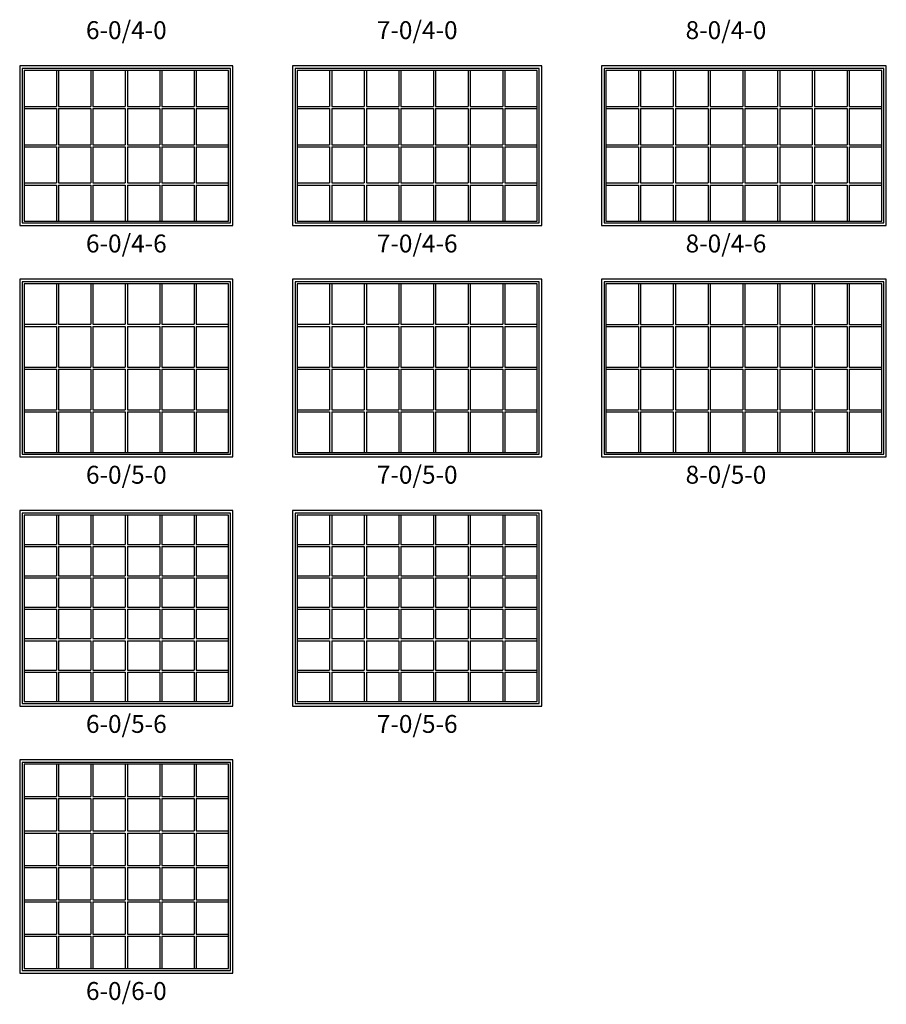
# Model space of a CAD drawing. Units: inches. Extents: x 41 to 2087, y 15 to 1400.
# Drawn here: x 1786 to 2077, y 18 to 347 of the extents above; entities that cross this region are included whole.
import ezdxf

# ---------------------------------------------------------------- set-up
doc = ezdxf.new("R2010")
doc.units = ezdxf.units.IN
doc.header["$MEASUREMENT"] = 0
for name, color, linetype in [('ZP-ELEV-FROS', 24, 'Continuous'), ('ZP-ELEV-GLAS-VISB', 175, 'Continuous'), ('ZP-ELEV-GRLT', 83, 'Continuous'), ('ZP-ELEV-SAOS', 52, 'Continuous'), ('ZP-ELEV-TEXT', 255, 'Continuous')]:
    doc.layers.add(name, color=color, linetype=linetype)
doc.styles.get("Standard").update_dxf_attribs({"font": 'arial.ttf'})

# ---------------------------------------------------------------- blocks, each defined once
blk = doc.blocks.new('Elev V WR FX 2-1116 AFM 6-0 ~ 4-6 T')
at = {"layer": 'ZP-ELEV-FROS'}
blk.add_lwpolyline([(0, 0), (71.5, 0), (71.5, 53.5), (0, 53.5)], close=True, dxfattribs=at)
at = {"layer": 'ZP-ELEV-GLAS-VISB'}
blk.add_lwpolyline([(1.5, 1.5), (70, 1.5), (70, 52), (1.5, 52)], close=True, dxfattribs=at)
at = {"layer": 'ZP-ELEV-GRLT'}
for p, q in [((12.33, 52), (12.33, 39.91)), ((13.03, 52), (13.03, 39.91)), ((23.86, 52), (23.86, 39.91)), ((24.57, 52), (24.57, 39.91)), ((35.4, 52), (35.4, 39.91)), ((36.1, 52), (36.1, 39.91)), ((46.93, 52), (46.93, 39.91)), ((47.64, 52), (47.64, 39.91)), ((58.47, 52), (58.47, 39.91)), ((59.17, 52), (59.17, 39.91)), ((1.5, 39.91), (12.33, 39.91)), ((13.03, 39.91), (23.86, 39.91)), ((24.57, 39.91), (35.4, 39.91)), ((36.1, 39.91), (46.93, 39.91)), ((47.64, 39.91), (58.47, 39.91)), ((59.17, 39.91), (70, 39.91)), ((1.5, 39.2), (12.33, 39.2)), ((12.33, 39.2), (12.33, 27.1)), ((13.03, 39.2), (13.03, 27.1)), ((13.03, 39.2), (23.86, 39.2)), ((23.86, 39.2), (23.86, 27.1)), ((24.57, 39.2), (24.57, 27.1)), ((24.57, 39.2), (35.4, 39.2)), ((35.4, 39.2), (35.4, 27.1)), ((36.1, 39.2), (36.1, 27.1)), ((36.1, 39.2), (46.93, 39.2)), ((46.93, 39.2), (46.93, 27.1)), ((47.64, 39.2), (47.64, 27.1)), ((47.64, 39.2), (58.47, 39.2)), ((58.47, 39.2), (58.47, 27.1)), ((59.17, 39.2), (59.17, 27.1)), ((59.17, 39.2), (70, 39.2)), ((1.5, 27.1), (12.33, 27.1)), ((13.03, 27.1), (23.86, 27.1)), ((24.57, 27.1), (35.4, 27.1)), ((36.1, 27.1), (46.93, 27.1)), ((47.64, 27.1), (58.47, 27.1)), ((59.17, 27.1), (70, 27.1)), ((1.5, 26.4), (12.33, 26.4)), ((12.33, 26.4), (12.33, 14.3)), ((13.03, 26.4), (13.03, 14.3)), ((13.03, 26.4), (23.86, 26.4)), ((23.86, 26.4), (23.86, 14.3)), ((24.57, 26.4), (24.57, 14.3)), ((24.57, 26.4), (35.4, 26.4)), ((35.4, 26.4), (35.4, 14.3)), ((36.1, 26.4), (36.1, 14.3)), ((36.1, 26.4), (46.93, 26.4)), ((46.93, 26.4), (46.93, 14.3)), ((47.64, 26.4), (47.64, 14.3)), ((47.64, 26.4), (58.47, 26.4)), ((58.47, 26.4), (58.47, 14.3)), ((59.17, 26.4), (59.17, 14.3)), ((59.17, 26.4), (70, 26.4)), ((1.5, 14.3), (12.33, 14.3)), ((1.5, 13.59), (12.33, 13.59)), ((12.33, 13.59), (12.33, 1.5)), ((13.03, 14.3), (23.86, 14.3)), ((13.03, 13.59), (13.03, 1.5)), ((13.03, 13.59), (23.86, 13.59)), ((23.86, 13.59), (23.86, 1.5)), ((24.57, 14.3), (35.4, 14.3)), ((24.57, 13.59), (24.57, 1.5)), ((24.57, 13.59), (35.4, 13.59)), ((35.4, 13.59), (35.4, 1.5)), ((36.1, 14.3), (46.93, 14.3)), ((36.1, 13.59), (36.1, 1.5)), ((36.1, 13.59), (46.93, 13.59)), ((46.93, 13.59), (46.93, 1.5)), ((47.64, 14.3), (58.47, 14.3)), ((47.64, 13.59), (47.64, 1.5)), ((47.64, 13.59), (58.47, 13.59)), ((58.47, 13.59), (58.47, 1.5)), ((59.17, 14.3), (70, 14.3)), ((59.17, 13.59), (59.17, 1.5)), ((59.17, 13.59), (70, 13.59))]:
    blk.add_line(p, q, dxfattribs=at)
at = {"layer": 'ZP-ELEV-SAOS'}
blk.add_lwpolyline([(0.88, 0.88), (70.62, 0.88), (70.62, 52.62), (0.88, 52.62)], close=True, dxfattribs=at)
blk = doc.blocks.new('Elev V WR FX 2-1116 AFM 7-0 ~ 4-6 T')
at = {"layer": 'ZP-ELEV-FROS'}
blk.add_lwpolyline([(0, 0), (83.5, 0), (83.5, 53.5), (0, 53.5)], close=True, dxfattribs=at)
at = {"layer": 'ZP-ELEV-GLAS-VISB'}
blk.add_lwpolyline([(82, 52), (1.5, 52), (1.5, 1.5), (82, 1.5)], close=True, dxfattribs=at)
at = {"layer": 'ZP-ELEV-GRLT'}
for p, q in [((12.39, 52), (12.39, 39.91)), ((13.1, 52), (13.1, 39.91)), ((23.99, 52), (23.99, 39.91)), ((24.7, 52), (24.7, 39.91)), ((35.59, 52), (35.59, 39.91)), ((36.3, 52), (36.3, 39.91)), ((47.2, 52), (47.2, 39.91)), ((47.91, 52), (47.91, 39.91)), ((58.8, 52), (58.8, 39.91)), ((59.51, 52), (59.51, 39.91)), ((70.4, 52), (70.4, 39.91)), ((71.11, 52), (71.11, 39.91)), ((1.5, 39.91), (12.39, 39.91)), ((13.1, 39.91), (23.99, 39.91)), ((24.7, 39.91), (35.59, 39.91)), ((36.3, 39.91), (47.2, 39.91)), ((47.91, 39.91), (58.8, 39.91)), ((59.51, 39.91), (70.4, 39.91)), ((71.11, 39.91), (82, 39.91)), ((1.5, 39.2), (12.39, 39.2)), ((12.39, 39.2), (12.39, 27.1)), ((13.1, 39.2), (13.1, 27.1)), ((13.1, 39.2), (23.99, 39.2)), ((23.99, 39.2), (23.99, 27.1)), ((24.7, 39.2), (24.7, 27.1)), ((24.7, 39.2), (35.59, 39.2)), ((35.59, 39.2), (35.59, 27.1)), ((36.3, 39.2), (36.3, 27.1)), ((36.3, 39.2), (47.2, 39.2)), ((47.2, 39.2), (47.2, 27.1)), ((47.91, 39.2), (47.91, 27.1)), ((47.91, 39.2), (58.8, 39.2)), ((58.8, 39.2), (58.8, 27.1)), ((59.51, 39.2), (59.51, 27.1)), ((59.51, 39.2), (70.4, 39.2)), ((70.4, 39.2), (70.4, 27.1)), ((71.11, 39.2), (71.11, 27.1)), ((71.11, 39.2), (82, 39.2)), ((1.5, 27.1), (12.39, 27.1)), ((13.1, 27.1), (23.99, 27.1)), ((24.7, 27.1), (35.59, 27.1)), ((36.3, 27.1), (47.2, 27.1)), ((47.91, 27.1), (58.8, 27.1)), ((59.51, 27.1), (70.4, 27.1)), ((71.11, 27.1), (82, 27.1)), ((1.5, 26.4), (12.39, 26.4)), ((12.39, 26.4), (12.39, 14.3)), ((13.1, 26.4), (13.1, 14.3)), ((13.1, 26.4), (23.99, 26.4)), ((23.99, 26.4), (23.99, 14.3)), ((24.7, 26.4), (24.7, 14.3)), ((24.7, 26.4), (35.59, 26.4)), ((35.59, 26.4), (35.59, 14.3)), ((36.3, 26.4), (36.3, 14.3)), ((36.3, 26.4), (47.2, 26.4)), ((47.2, 26.4), (47.2, 14.3)), ((47.91, 26.4), (47.91, 14.3)), ((47.91, 26.4), (58.8, 26.4)), ((58.8, 26.4), (58.8, 14.3)), ((59.51, 26.4), (59.51, 14.3)), ((59.51, 26.4), (70.4, 26.4)), ((70.4, 26.4), (70.4, 14.3)), ((71.11, 26.4), (71.11, 14.3)), ((71.11, 26.4), (82, 26.4)), ((1.5, 14.3), (12.39, 14.3)), ((1.5, 13.59), (12.39, 13.59)), ((12.39, 13.59), (12.39, 1.5)), ((13.1, 14.3), (23.99, 14.3)), ((13.1, 13.59), (13.1, 1.5)), ((13.1, 13.59), (23.99, 13.59)), ((23.99, 13.59), (23.99, 1.5)), ((24.7, 14.3), (35.59, 14.3)), ((24.7, 13.59), (24.7, 1.5)), ((24.7, 13.59), (35.59, 13.59)), ((35.59, 13.59), (35.59, 1.5)), ((36.3, 14.3), (47.2, 14.3)), ((36.3, 13.59), (36.3, 1.5)), ((36.3, 13.59), (47.2, 13.59)), ((47.2, 13.59), (47.2, 1.5)), ((47.91, 14.3), (58.8, 14.3)), ((47.91, 13.59), (47.91, 1.5)), ((47.91, 13.59), (58.8, 13.59)), ((58.8, 13.59), (58.8, 1.5)), ((59.51, 14.3), (70.4, 14.3)), ((59.51, 13.59), (59.51, 1.5)), ((59.51, 13.59), (70.4, 13.59)), ((70.4, 13.59), (70.4, 1.5)), ((71.11, 14.3), (82, 14.3)), ((71.11, 13.59), (71.11, 1.5)), ((71.11, 13.59), (82, 13.59))]:
    blk.add_line(p, q, dxfattribs=at)
at = {"layer": 'ZP-ELEV-SAOS'}
blk.add_lwpolyline([(0.87, 0.87), (82.62, 0.87), (82.62, 52.62), (0.87, 52.62)], close=True, dxfattribs=at)
blk = doc.blocks.new('Elev V WR FX 2-1116 AFM 8-0 ~ 4-6 T')
at = {"layer": 'ZP-ELEV-FROS'}
blk.add_lwpolyline([(0, 0), (95.5, 0), (95.5, 53.5), (0, 53.5)], close=True, dxfattribs=at)
at = {"layer": 'ZP-ELEV-GLAS-VISB'}
blk.add_lwpolyline([(1.5, 1.5), (94, 1.5), (94, 52), (1.5, 52)], close=True, dxfattribs=at)
at = {"layer": 'ZP-ELEV-GRLT'}
for p, q in [((12.442125, 52), (12.442125, 39.90675)), ((13.151125, 52), (13.151125, 39.90675)), ((24.09325, 52), (24.09325, 39.90675)), ((24.80225, 52), (24.80225, 39.90675)), ((35.744375, 52), (35.744375, 39.90675)), ((36.453375, 52), (36.453375, 39.90675)), ((47.3955, 52), (47.3955, 39.90675)), ((48.1045, 52), (48.1045, 39.90675)), ((59.046625, 52), (59.046625, 39.90675)), ((59.755625, 52), (59.755625, 39.90675)), ((70.69775, 52), (70.69775, 39.90675)), ((71.40675, 52), (71.40675, 39.90675)), ((82.348875, 52), (82.348875, 39.90675)), ((83.057875, 52), (83.057875, 39.90675)), ((1.5, 39.90675), (12.442125, 39.90675)), ((13.151125, 39.90675), (24.09325, 39.90675)), ((24.80225, 39.90675), (35.744375, 39.90675)), ((36.453375, 39.90675), (47.3955, 39.90675)), ((48.1045, 39.90675), (59.046625, 39.90675)), ((59.755625, 39.90675), (70.69775, 39.90675)), ((71.40675, 39.90675), (82.348875, 39.90675)), ((83.057875, 39.90675), (94, 39.90675)), ((1.5, 39.19775), (12.442125, 39.19775)), ((12.442125, 39.19775), (12.442125, 27.1045)), ((13.151125, 39.19775), (13.151125, 27.1045)), ((13.151125, 39.19775), (24.09325, 39.19775)), ((24.09325, 39.19775), (24.09325, 27.1045)), ((24.80225, 39.19775), (24.80225, 27.1045)), ((24.80225, 39.19775), (35.744375, 39.19775)), ((35.744375, 39.19775), (35.744375, 27.1045)), ((36.453375, 39.19775), (36.453375, 27.1045)), ((36.453375, 39.19775), (47.3955, 39.19775)), ((47.3955, 39.19775), (47.3955, 27.1045)), ((48.1045, 39.19775), (48.1045, 27.1045)), ((48.1045, 39.19775), (59.046625, 39.19775)), ((59.046625, 39.19775), (59.046625, 27.1045)), ((59.755625, 39.19775), (59.755625, 27.1045)), ((59.755625, 39.19775), (70.69775, 39.19775)), ((70.69775, 39.19775), (70.69775, 27.1045)), ((71.40675, 39.19775), (71.40675, 27.1045)), ((71.40675, 39.19775), (82.348875, 39.19775)), ((82.348875, 39.19775), (82.348875, 27.1045)), ((83.057875, 39.19775), (94, 39.19775)), ((83.057875, 39.19775), (83.057875, 27.1045)), ((1.5, 27.1045), (12.442125, 27.1045)), ((13.151125, 27.1045), (24.09325, 27.1045)), ((24.80225, 27.1045), (35.744375, 27.1045)), ((36.453375, 27.1045), (47.3955, 27.1045)), ((48.1045, 27.1045), (59.046625, 27.1045)), ((59.755625, 27.1045), (70.69775, 27.1045)), ((71.40675, 27.1045), (82.348875, 27.1045)), ((83.057875, 27.1045), (94, 27.1045)), ((1.5, 26.3955), (12.442125, 26.3955)), ((12.442125, 26.3955), (12.442125, 14.30225)), ((13.151125, 26.3955), (13.151125, 14.30225)), ((13.151125, 26.3955), (24.09325, 26.3955)), ((24.09325, 26.3955), (24.09325, 14.30225)), ((24.80225, 26.3955), (24.80225, 14.30225)), ((24.80225, 26.3955), (35.744375, 26.3955)), ((35.744375, 26.3955), (35.744375, 14.30225)), ((36.453375, 26.3955), (36.453375, 14.30225)), ((36.453375, 26.3955), (47.3955, 26.3955)), ((47.3955, 26.3955), (47.3955, 14.30225)), ((48.1045, 26.3955), (48.1045, 14.30225)), ((48.1045, 26.3955), (59.046625, 26.3955)), ((59.046625, 26.3955), (59.046625, 14.30225)), ((59.755625, 26.3955), (59.755625, 14.30225)), ((59.755625, 26.3955), (70.69775, 26.3955)), ((70.69775, 26.3955), (70.69775, 14.30225)), ((71.40675, 26.3955), (71.40675, 14.30225)), ((71.40675, 26.3955), (82.348875, 26.3955)), ((82.348875, 26.3955), (82.348875, 14.30225)), ((83.057875, 26.3955), (94, 26.3955)), ((83.057875, 26.3955), (83.057875, 14.30225)), ((1.5, 14.30225), (12.442125, 14.30225)), ((1.5, 13.59325), (12.442125, 13.59325)), ((12.442125, 13.59325), (12.442125, 1.5)), ((13.151125, 14.30225), (24.09325, 14.30225)), ((13.151125, 13.59325), (13.151125, 1.5)), ((13.151125, 13.59325), (24.09325, 13.59325)), ((24.09325, 13.59325), (24.09325, 1.5)), ((24.80225, 14.30225), (35.744375, 14.30225)), ((24.80225, 13.59325), (24.80225, 1.5)), ((24.80225, 13.59325), (35.744375, 13.59325)), ((35.744375, 13.59325), (35.744375, 1.5)), ((36.453375, 14.30225), (47.3955, 14.30225)), ((36.453375, 13.59325), (36.453375, 1.5)), ((36.453375, 13.59325), (47.3955, 13.59325)), ((47.3955, 13.59325), (47.3955, 1.5)), ((48.1045, 14.30225), (59.046625, 14.30225)), ((48.1045, 13.59325), (48.1045, 1.5)), ((48.1045, 13.59325), (59.046625, 13.59325)), ((59.046625, 13.59325), (59.046625, 1.5)), ((59.755625, 14.30225), (70.69775, 14.30225)), ((59.755625, 13.59325), (59.755625, 1.5)), ((59.755625, 13.59325), (70.69775, 13.59325)), ((70.69775, 13.59325), (70.69775, 1.5)), ((71.40675, 14.30225), (82.348875, 14.30225)), ((71.40675, 13.59325), (71.40675, 1.5)), ((71.40675, 13.59325), (82.348875, 13.59325)), ((82.348875, 13.59325), (82.348875, 1.5)), ((83.057875, 14.30225), (94, 14.30225)), ((83.057875, 13.59325), (94, 13.59325)), ((83.057875, 13.59325), (83.057875, 1.5))]:
    blk.add_line(p, q, dxfattribs=at)
at = {"layer": 'ZP-ELEV-SAOS'}
blk.add_lwpolyline([(0.875, 0.875), (94.625, 0.875), (94.625, 52.625), (0.875, 52.625)], close=True, dxfattribs=at)
blk = doc.blocks.new('Elev V WR FX 2-1116 AFM 6-0 ~ 5-0 T')
at = {"layer": 'ZP-ELEV-FROS'}
blk.add_lwpolyline([(0, 0), (71.5, 0), (71.5, 59.5), (0, 59.5)], close=True, dxfattribs=at)
at = {"layer": 'ZP-ELEV-GLAS-VISB'}
blk.add_lwpolyline([(1.5, 58), (1.5, 1.5), (70, 1.5), (70, 58)], close=True, dxfattribs=at)
at = {"layer": 'ZP-ELEV-GRLT'}
for p, q in [((12.33, 58), (12.33, 44.41)), ((13.03, 58), (13.03, 44.41)), ((23.86, 58), (23.86, 44.41)), ((24.57, 58), (24.57, 44.41)), ((35.4, 58), (35.4, 44.41)), ((36.1, 58), (36.1, 44.41)), ((46.93, 58), (46.93, 44.41)), ((47.64, 58), (47.64, 44.41)), ((58.47, 58), (58.47, 44.41)), ((59.17, 58), (59.17, 44.41)), ((1.5, 44.41), (12.33, 44.41)), ((1.5, 43.7), (12.33, 43.7)), ((12.33, 43.7), (12.33, 30.1)), ((13.03, 44.41), (23.86, 44.41)), ((13.03, 43.7), (13.03, 30.1)), ((13.03, 43.7), (23.86, 43.7)), ((23.86, 43.7), (23.86, 30.1)), ((24.57, 44.41), (35.4, 44.41)), ((24.57, 43.7), (24.57, 30.1)), ((24.57, 43.7), (35.4, 43.7)), ((35.4, 43.7), (35.4, 30.1)), ((36.1, 44.41), (46.93, 44.41)), ((36.1, 43.7), (36.1, 30.1)), ((36.1, 43.7), (46.93, 43.7)), ((46.93, 43.7), (46.93, 30.1)), ((47.64, 44.41), (58.47, 44.41)), ((47.64, 43.7), (47.64, 30.1)), ((47.64, 43.7), (58.47, 43.7)), ((58.47, 43.7), (58.47, 30.1)), ((59.17, 44.41), (70, 44.41)), ((59.17, 43.7), (59.17, 30.1)), ((59.17, 43.7), (70, 43.7)), ((1.5, 30.1), (12.33, 30.1)), ((13.03, 30.1), (23.86, 30.1)), ((24.57, 30.1), (35.4, 30.1)), ((36.1, 30.1), (46.93, 30.1)), ((47.64, 30.1), (58.47, 30.1)), ((59.17, 30.1), (70, 30.1)), ((1.5, 29.4), (12.33, 29.4)), ((12.33, 29.4), (12.33, 15.8)), ((13.03, 29.4), (13.03, 15.8)), ((13.03, 29.4), (23.86, 29.4)), ((23.86, 29.4), (23.86, 15.8)), ((24.57, 29.4), (24.57, 15.8)), ((24.57, 29.4), (35.4, 29.4)), ((35.4, 29.4), (35.4, 15.8)), ((36.1, 29.4), (36.1, 15.8)), ((36.1, 29.4), (46.93, 29.4)), ((46.93, 29.4), (46.93, 15.8)), ((47.64, 29.4), (47.64, 15.8)), ((47.64, 29.4), (58.47, 29.4)), ((58.47, 29.4), (58.47, 15.8)), ((59.17, 29.4), (59.17, 15.8)), ((59.17, 29.4), (70, 29.4)), ((1.5, 15.8), (12.33, 15.8)), ((1.5, 15.09), (12.33, 15.09)), ((12.33, 15.09), (12.33, 1.5)), ((13.03, 15.8), (23.86, 15.8)), ((13.03, 15.09), (13.03, 1.5)), ((13.03, 15.09), (23.86, 15.09)), ((23.86, 15.09), (23.86, 1.5)), ((24.57, 15.8), (35.4, 15.8)), ((24.57, 15.09), (24.57, 1.5)), ((24.57, 15.09), (35.4, 15.09)), ((35.4, 15.09), (35.4, 1.5)), ((36.1, 15.8), (46.93, 15.8)), ((36.1, 15.09), (36.1, 1.5)), ((36.1, 15.09), (46.93, 15.09)), ((46.93, 15.09), (46.93, 1.5)), ((47.64, 15.8), (58.47, 15.8)), ((47.64, 15.09), (47.64, 1.5)), ((47.64, 15.09), (58.47, 15.09)), ((58.47, 15.09), (58.47, 1.5)), ((59.17, 15.8), (70, 15.8)), ((59.17, 15.09), (59.17, 1.5)), ((59.17, 15.09), (70, 15.09))]:
    blk.add_line(p, q, dxfattribs=at)
at = {"layer": 'ZP-ELEV-SAOS'}
blk.add_lwpolyline([(0.88, 0.88), (70.62, 0.88), (70.62, 58.62), (0.88, 58.62)], close=True, dxfattribs=at)
blk = doc.blocks.new('Elev V WR FX 2-1116 AFM 7-0 ~ 5-0 T')
at = {"layer": 'ZP-ELEV-FROS'}
blk.add_lwpolyline([(0, 0), (83.5, 0), (83.5, 59.5), (0, 59.5)], close=True, dxfattribs=at)
at = {"layer": 'ZP-ELEV-GLAS-VISB'}
blk.add_lwpolyline([(1.5, 1.5), (82, 1.5), (82, 58), (1.5, 58)], close=True, dxfattribs=at)
at = {"layer": 'ZP-ELEV-GRLT'}
for p, q in [((12.39, 58), (12.39, 44.41)), ((13.1, 58), (13.1, 44.41)), ((23.99, 58), (23.99, 44.41)), ((24.7, 58), (24.7, 44.41)), ((35.59, 58), (35.59, 44.41)), ((36.3, 58), (36.3, 44.41)), ((47.2, 58), (47.2, 44.41)), ((47.91, 58), (47.91, 44.41)), ((58.8, 58), (58.8, 44.41)), ((59.51, 58), (59.51, 44.41)), ((70.4, 58), (70.4, 44.41)), ((71.11, 58), (71.11, 44.41)), ((1.5, 44.41), (12.39, 44.41)), ((1.5, 43.7), (12.39, 43.7)), ((12.39, 43.7), (12.39, 30.1)), ((13.1, 44.41), (23.99, 44.41)), ((13.1, 43.7), (23.99, 43.7)), ((13.1, 43.7), (13.1, 30.1)), ((23.99, 43.7), (23.99, 30.1)), ((24.7, 44.41), (35.59, 44.41)), ((24.7, 43.7), (35.59, 43.7)), ((24.7, 43.7), (24.7, 30.1)), ((35.59, 43.7), (35.59, 30.1)), ((36.3, 44.41), (47.2, 44.41)), ((36.3, 43.7), (47.2, 43.7)), ((36.3, 43.7), (36.3, 30.1)), ((47.2, 43.7), (47.2, 30.1)), ((47.91, 44.41), (58.8, 44.41)), ((47.91, 43.7), (58.8, 43.7)), ((47.91, 43.7), (47.91, 30.1)), ((58.8, 43.7), (58.8, 30.1)), ((59.51, 44.41), (70.4, 44.41)), ((59.51, 43.7), (70.4, 43.7)), ((59.51, 43.7), (59.51, 30.1)), ((70.4, 43.7), (70.4, 30.1)), ((71.11, 44.41), (82, 44.41)), ((71.11, 43.7), (82, 43.7)), ((71.11, 43.7), (71.11, 30.1)), ((1.5, 30.1), (12.39, 30.1)), ((13.1, 30.1), (23.99, 30.1)), ((24.7, 30.1), (35.59, 30.1)), ((36.3, 30.1), (47.2, 30.1)), ((47.91, 30.1), (58.8, 30.1)), ((59.51, 30.1), (70.4, 30.1)), ((71.11, 30.1), (82, 30.1)), ((1.5, 29.4), (12.39, 29.4)), ((12.39, 29.4), (12.39, 15.8)), ((13.1, 29.4), (23.99, 29.4)), ((13.1, 29.4), (13.1, 15.8)), ((23.99, 29.4), (23.99, 15.8)), ((24.7, 29.4), (35.59, 29.4)), ((24.7, 29.4), (24.7, 15.8)), ((35.59, 29.4), (35.59, 15.8)), ((36.3, 29.4), (47.2, 29.4)), ((36.3, 29.4), (36.3, 15.8)), ((47.2, 29.4), (47.2, 15.8)), ((47.91, 29.4), (58.8, 29.4)), ((47.91, 29.4), (47.91, 15.8)), ((58.8, 29.4), (58.8, 15.8)), ((59.51, 29.4), (70.4, 29.4)), ((59.51, 29.4), (59.51, 15.8)), ((70.4, 29.4), (70.4, 15.8)), ((71.11, 29.4), (82, 29.4)), ((71.11, 29.4), (71.11, 15.8)), ((1.5, 15.8), (12.39, 15.8)), ((1.5, 15.09), (12.39, 15.09)), ((12.39, 15.09), (12.39, 1.5)), ((13.1, 15.8), (23.99, 15.8)), ((13.1, 15.09), (23.99, 15.09)), ((13.1, 15.09), (13.1, 1.5)), ((23.99, 15.09), (23.99, 1.5)), ((24.7, 15.8), (35.59, 15.8)), ((24.7, 15.09), (35.59, 15.09)), ((24.7, 15.09), (24.7, 1.5)), ((35.59, 15.09), (35.59, 1.5)), ((36.3, 15.8), (47.2, 15.8)), ((36.3, 15.09), (47.2, 15.09)), ((36.3, 15.09), (36.3, 1.5)), ((47.2, 15.09), (47.2, 1.5)), ((47.91, 15.8), (58.8, 15.8)), ((47.91, 15.09), (58.8, 15.09)), ((47.91, 15.09), (47.91, 1.5)), ((58.8, 15.09), (58.8, 1.5)), ((59.51, 15.8), (70.4, 15.8)), ((59.51, 15.09), (70.4, 15.09)), ((59.51, 15.09), (59.51, 1.5)), ((70.4, 15.09), (70.4, 1.5)), ((71.11, 15.8), (82, 15.8)), ((71.11, 15.09), (82, 15.09)), ((71.11, 15.09), (71.11, 1.5))]:
    blk.add_line(p, q, dxfattribs=at)
at = {"layer": 'ZP-ELEV-SAOS'}
blk.add_lwpolyline([(0.88, 0.88), (82.62, 0.88), (82.62, 58.62), (0.88, 58.62)], close=True, dxfattribs=at)
blk = doc.blocks.new('Elev V WR FX 2-1116 AFM 8-0 ~ 5-0 T')
at = {"layer": 'ZP-ELEV-FROS'}
blk.add_lwpolyline([(0, 0), (95.5, 0), (95.5, 59.5), (0, 59.5)], close=True, dxfattribs=at)
at = {"layer": 'ZP-ELEV-GLAS-VISB'}
blk.add_lwpolyline([(1.5, 1.5), (94, 1.5), (94, 58), (1.5, 58)], close=True, dxfattribs=at)
at = {"layer": 'ZP-ELEV-GRLT'}
for p, q in [((12.442125, 58), (12.442125, 44.40675)), ((13.151125, 58), (13.151125, 44.40675)), ((24.09325, 58), (24.09325, 44.40675)), ((24.80225, 58), (24.80225, 44.40675)), ((35.744375, 58), (35.744375, 44.40675)), ((36.453375, 58), (36.453375, 44.40675)), ((47.3955, 58), (47.3955, 44.40675)), ((48.1045, 58), (48.1045, 44.40675)), ((59.046625, 58), (59.046625, 44.40675)), ((59.755625, 58), (59.755625, 44.40675)), ((70.69775, 58), (70.69775, 44.40675)), ((71.40675, 58), (71.40675, 44.40675)), ((82.348875, 58), (82.348875, 44.40675)), ((83.057875, 58), (83.057875, 44.40675)), ((1.5, 44.40675), (12.442125, 44.40675)), ((1.5, 43.69775), (12.442125, 43.69775)), ((12.442125, 43.69775), (12.442125, 30.1045)), ((13.151125, 44.40675), (24.09325, 44.40675)), ((13.151125, 43.69775), (24.09325, 43.69775)), ((13.151125, 43.69775), (13.151125, 30.1045)), ((24.09325, 43.69775), (24.09325, 30.1045)), ((24.80225, 44.40675), (35.744375, 44.40675)), ((24.80225, 43.69775), (35.744375, 43.69775)), ((24.80225, 43.69775), (24.80225, 30.1045)), ((35.744375, 43.69775), (35.744375, 30.1045)), ((36.453375, 44.40675), (47.3955, 44.40675)), ((36.453375, 43.69775), (47.3955, 43.69775)), ((36.453375, 43.69775), (36.453375, 30.1045)), ((47.3955, 43.69775), (47.3955, 30.1045)), ((48.1045, 44.40675), (59.046625, 44.40675)), ((48.1045, 43.69775), (59.046625, 43.69775)), ((48.1045, 43.69775), (48.1045, 30.1045)), ((59.046625, 43.69775), (59.046625, 30.1045)), ((59.755625, 44.40675), (70.69775, 44.40675)), ((59.755625, 43.69775), (70.69775, 43.69775)), ((59.755625, 43.69775), (59.755625, 30.1045)), ((70.69775, 43.69775), (70.69775, 30.1045)), ((71.40675, 44.40675), (82.348875, 44.40675)), ((71.40675, 43.69775), (82.348875, 43.69775)), ((71.40675, 43.69775), (71.40675, 30.1045)), ((82.348875, 43.69775), (82.348875, 30.1045)), ((83.057875, 44.40675), (94, 44.40675)), ((83.057875, 43.69775), (94, 43.69775)), ((83.057875, 43.69775), (83.057875, 30.1045)), ((1.5, 30.1045), (12.442125, 30.1045)), ((13.151125, 30.1045), (24.09325, 30.1045)), ((24.80225, 30.1045), (35.744375, 30.1045)), ((36.453375, 30.1045), (47.3955, 30.1045)), ((48.1045, 30.1045), (59.046625, 30.1045)), ((59.755625, 30.1045), (70.69775, 30.1045)), ((71.40675, 30.1045), (82.348875, 30.1045)), ((83.057875, 30.1045), (94, 30.1045)), ((1.5, 29.3955), (12.442125, 29.3955)), ((12.442125, 29.3955), (12.442125, 15.80225)), ((13.151125, 29.3955), (24.09325, 29.3955)), ((13.151125, 29.3955), (13.151125, 15.80225)), ((24.09325, 29.3955), (24.09325, 15.80225)), ((24.80225, 29.3955), (35.744375, 29.3955)), ((24.80225, 29.3955), (24.80225, 15.80225)), ((35.744375, 29.3955), (35.744375, 15.80225)), ((36.453375, 29.3955), (47.3955, 29.3955)), ((36.453375, 29.3955), (36.453375, 15.80225)), ((47.3955, 29.3955), (47.3955, 15.80225)), ((48.1045, 29.3955), (59.046625, 29.3955)), ((48.1045, 29.3955), (48.1045, 15.80225)), ((59.046625, 29.3955), (59.046625, 15.80225)), ((59.755625, 29.3955), (70.69775, 29.3955)), ((59.755625, 29.3955), (59.755625, 15.80225)), ((70.69775, 29.3955), (70.69775, 15.80225)), ((71.40675, 29.3955), (82.348875, 29.3955)), ((71.40675, 29.3955), (71.40675, 15.80225)), ((82.348875, 29.3955), (82.348875, 15.80225)), ((83.057875, 29.3955), (94, 29.3955)), ((83.057875, 29.3955), (83.057875, 15.80225)), ((1.5, 15.80225), (12.442125, 15.80225)), ((1.5, 15.09325), (12.442125, 15.09325)), ((12.442125, 15.09325), (12.442125, 1.5)), ((13.151125, 15.80225), (24.09325, 15.80225)), ((13.151125, 15.09325), (24.09325, 15.09325)), ((13.151125, 15.09325), (13.151125, 1.5)), ((24.09325, 15.09325), (24.09325, 1.5)), ((24.80225, 15.80225), (35.744375, 15.80225)), ((24.80225, 15.09325), (35.744375, 15.09325)), ((24.80225, 15.09325), (24.80225, 1.5)), ((35.744375, 15.09325), (35.744375, 1.5)), ((36.453375, 15.80225), (47.3955, 15.80225)), ((36.453375, 15.09325), (47.3955, 15.09325)), ((36.453375, 15.09325), (36.453375, 1.5)), ((47.3955, 15.09325), (47.3955, 1.5)), ((48.1045, 15.80225), (59.046625, 15.80225)), ((48.1045, 15.09325), (59.046625, 15.09325)), ((48.1045, 15.09325), (48.1045, 1.5)), ((59.046625, 15.09325), (59.046625, 1.5)), ((59.755625, 15.80225), (70.69775, 15.80225)), ((59.755625, 15.09325), (70.69775, 15.09325)), ((59.755625, 15.09325), (59.755625, 1.5)), ((70.69775, 15.09325), (70.69775, 1.5)), ((71.40675, 15.80225), (82.348875, 15.80225)), ((71.40675, 15.09325), (82.348875, 15.09325)), ((71.40675, 15.09325), (71.40675, 1.5)), ((82.348875, 15.09325), (82.348875, 1.5)), ((83.057875, 15.80225), (94, 15.80225)), ((83.057875, 15.09325), (94, 15.09325)), ((83.057875, 15.09325), (83.057875, 1.5))]:
    blk.add_line(p, q, dxfattribs=at)
at = {"layer": 'ZP-ELEV-SAOS'}
blk.add_lwpolyline([(0.875, 0.875), (94.625, 0.875), (94.625, 58.625), (0.875, 58.625)], close=True, dxfattribs=at)
blk = doc.blocks.new('Elev V WR FX 2-1116 AFM 6-0 ~ 5-6 T')
at = {"layer": 'ZP-ELEV-FROS'}
blk.add_lwpolyline([(0, 0), (71.5, 0), (71.5, 65.5), (0, 65.5)], close=True, dxfattribs=at)
at = {"layer": 'ZP-ELEV-GLAS-VISB'}
blk.add_lwpolyline([(1.5, 1.5), (70, 1.5), (70, 64), (1.5, 64)], close=True, dxfattribs=at)
at = {"layer": 'ZP-ELEV-GRLT'}
for p, q in [((12.33, 64), (12.33, 54.17)), ((13.03, 64), (13.03, 54.17)), ((23.86, 64), (23.86, 54.17)), ((24.57, 64), (24.57, 54.17)), ((35.4, 64), (35.4, 54.17)), ((36.1, 64), (36.1, 54.17)), ((46.93, 64), (46.93, 54.17)), ((47.64, 64), (47.64, 54.17)), ((58.47, 64), (58.47, 54.17)), ((59.17, 64), (59.17, 54.17)), ((1.5, 54.17), (12.33, 54.17)), ((1.5, 53.47), (12.33, 53.47)), ((12.33, 53.47), (12.33, 43.64)), ((13.03, 54.17), (23.86, 54.17)), ((13.03, 53.47), (13.03, 43.64)), ((13.03, 53.47), (23.86, 53.47)), ((23.86, 53.47), (23.86, 43.64)), ((24.57, 54.17), (35.4, 54.17)), ((24.57, 53.47), (24.57, 43.64)), ((24.57, 53.47), (35.4, 53.47)), ((35.4, 53.47), (35.4, 43.64)), ((36.1, 54.17), (46.93, 54.17)), ((36.1, 53.47), (36.1, 43.64)), ((36.1, 53.47), (46.93, 53.47)), ((46.93, 53.47), (46.93, 43.64)), ((47.64, 54.17), (58.47, 54.17)), ((47.64, 53.47), (47.64, 43.64)), ((47.64, 53.47), (58.47, 53.47)), ((58.47, 53.47), (58.47, 43.64)), ((59.17, 54.17), (70, 54.17)), ((59.17, 53.47), (59.17, 43.64)), ((59.17, 53.47), (70, 53.47)), ((1.5, 43.64), (12.33, 43.64)), ((1.5, 42.93), (12.33, 42.93)), ((12.33, 42.93), (12.33, 33.1)), ((13.03, 43.64), (23.86, 43.64)), ((13.03, 42.93), (13.03, 33.1)), ((13.03, 42.93), (23.86, 42.93)), ((23.86, 42.93), (23.86, 33.1)), ((24.57, 43.64), (35.4, 43.64)), ((24.57, 42.93), (24.57, 33.1)), ((24.57, 42.93), (35.4, 42.93)), ((35.4, 42.93), (35.4, 33.1)), ((36.1, 43.64), (46.93, 43.64)), ((36.1, 42.93), (36.1, 33.1)), ((36.1, 42.93), (46.93, 42.93)), ((46.93, 42.93), (46.93, 33.1)), ((47.64, 43.64), (58.47, 43.64)), ((47.64, 42.93), (47.64, 33.1)), ((47.64, 42.93), (58.47, 42.93)), ((58.47, 42.93), (58.47, 33.1)), ((59.17, 43.64), (70, 43.64)), ((59.17, 42.93), (59.17, 33.1)), ((59.17, 42.93), (70, 42.93)), ((1.5, 33.1), (12.33, 33.1)), ((13.03, 33.1), (23.86, 33.1)), ((24.57, 33.1), (35.4, 33.1)), ((36.1, 33.1), (46.93, 33.1)), ((47.64, 33.1), (58.47, 33.1)), ((59.17, 33.1), (70, 33.1)), ((1.5, 32.4), (12.33, 32.4)), ((12.33, 32.4), (12.33, 22.57)), ((13.03, 32.4), (13.03, 22.57)), ((13.03, 32.4), (23.86, 32.4)), ((23.86, 32.4), (23.86, 22.57)), ((24.57, 32.4), (24.57, 22.57)), ((24.57, 32.4), (35.4, 32.4)), ((35.4, 32.4), (35.4, 22.57)), ((36.1, 32.4), (36.1, 22.57)), ((36.1, 32.4), (46.93, 32.4)), ((46.93, 32.4), (46.93, 22.57)), ((47.64, 32.4), (47.64, 22.57)), ((47.64, 32.4), (58.47, 32.4)), ((58.47, 32.4), (58.47, 22.57)), ((59.17, 32.4), (59.17, 22.57)), ((59.17, 32.4), (70, 32.4)), ((1.5, 22.57), (12.33, 22.57)), ((1.5, 21.86), (12.33, 21.86)), ((12.33, 21.86), (12.33, 12.03)), ((13.03, 22.57), (23.86, 22.57)), ((13.03, 21.86), (13.03, 12.03)), ((13.03, 21.86), (23.86, 21.86)), ((23.86, 21.86), (23.86, 12.03)), ((24.57, 22.57), (35.4, 22.57)), ((24.57, 21.86), (24.57, 12.03)), ((24.57, 21.86), (35.4, 21.86)), ((35.4, 21.86), (35.4, 12.03)), ((36.1, 22.57), (46.93, 22.57)), ((36.1, 21.86), (36.1, 12.03)), ((36.1, 21.86), (46.93, 21.86)), ((46.93, 21.86), (46.93, 12.03)), ((47.64, 22.57), (58.47, 22.57)), ((47.64, 21.86), (47.64, 12.03)), ((47.64, 21.86), (58.47, 21.86)), ((58.47, 21.86), (58.47, 12.03)), ((59.17, 22.57), (70, 22.57)), ((59.17, 21.86), (59.17, 12.03)), ((59.17, 21.86), (70, 21.86)), ((1.5, 12.03), (12.33, 12.03)), ((1.5, 11.33), (12.33, 11.33)), ((12.33, 11.33), (12.33, 1.5)), ((13.03, 12.03), (23.86, 12.03)), ((13.03, 11.33), (13.03, 1.5)), ((13.03, 11.33), (23.86, 11.33)), ((23.86, 11.33), (23.86, 1.5)), ((24.57, 12.03), (35.4, 12.03)), ((24.57, 11.33), (24.57, 1.5)), ((24.57, 11.33), (35.4, 11.33)), ((35.4, 11.33), (35.4, 1.5)), ((36.1, 12.03), (46.93, 12.03)), ((36.1, 11.33), (36.1, 1.5)), ((36.1, 11.33), (46.93, 11.33)), ((46.93, 11.33), (46.93, 1.5)), ((47.64, 12.03), (58.47, 12.03)), ((47.64, 11.33), (47.64, 1.5)), ((47.64, 11.33), (58.47, 11.33)), ((58.47, 11.33), (58.47, 1.5)), ((59.17, 12.03), (70, 12.03)), ((59.17, 11.33), (59.17, 1.5)), ((59.17, 11.33), (70, 11.33))]:
    blk.add_line(p, q, dxfattribs=at)
at = {"layer": 'ZP-ELEV-SAOS'}
blk.add_lwpolyline([(0.88, 0.88), (70.62, 0.88), (70.62, 64.63), (0.88, 64.63)], close=True, dxfattribs=at)
blk = doc.blocks.new('Elev V WR FX 2-1116 AFM 7-0 ~ 5-6 T')
at = {"layer": 'ZP-ELEV-FROS'}
blk.add_lwpolyline([(0, 0), (83.5, 0), (83.5, 65.5), (0, 65.5)], close=True, dxfattribs=at)
at = {"layer": 'ZP-ELEV-GLAS-VISB'}
blk.add_lwpolyline([(1.5, 1.5), (82, 1.5), (82, 64), (1.5, 64)], close=True, dxfattribs=at)
at = {"layer": 'ZP-ELEV-GRLT'}
for p, q in [((12.39, 64), (12.39, 54.17)), ((13.1, 64), (13.1, 54.17)), ((23.99, 64), (23.99, 54.17)), ((24.7, 64), (24.7, 54.17)), ((35.59, 64), (35.59, 54.17)), ((36.3, 64), (36.3, 54.17)), ((47.2, 64), (47.2, 54.17)), ((47.91, 64), (47.91, 54.17)), ((58.8, 64), (58.8, 54.17)), ((59.51, 64), (59.51, 54.17)), ((70.4, 64), (70.4, 54.17)), ((71.11, 64), (71.11, 54.17)), ((1.5, 54.17), (12.39, 54.17)), ((1.5, 53.47), (12.39, 53.47)), ((12.39, 53.47), (12.39, 43.64)), ((13.1, 54.17), (23.99, 54.17)), ((13.1, 53.47), (13.1, 43.64)), ((13.1, 53.47), (23.99, 53.47)), ((23.99, 53.47), (23.99, 43.64)), ((24.7, 54.17), (35.59, 54.17)), ((24.7, 53.47), (24.7, 43.64)), ((24.7, 53.47), (35.59, 53.47)), ((35.59, 53.47), (35.59, 43.64)), ((36.3, 54.17), (47.2, 54.17)), ((36.3, 53.47), (36.3, 43.64)), ((36.3, 53.47), (47.2, 53.47)), ((47.2, 53.47), (47.2, 43.64)), ((47.91, 54.17), (58.8, 54.17)), ((47.91, 53.47), (47.91, 43.64)), ((47.91, 53.47), (58.8, 53.47)), ((58.8, 53.47), (58.8, 43.64)), ((59.51, 54.17), (70.4, 54.17)), ((59.51, 53.47), (59.51, 43.64)), ((59.51, 53.47), (70.4, 53.47)), ((70.4, 53.47), (70.4, 43.64)), ((71.11, 54.17), (82, 54.17)), ((71.11, 53.47), (71.11, 43.64)), ((71.11, 53.47), (82, 53.47)), ((1.5, 43.64), (12.39, 43.64)), ((1.5, 42.93), (12.39, 42.93)), ((12.39, 42.93), (12.39, 33.1)), ((13.1, 43.64), (23.99, 43.64)), ((13.1, 42.93), (13.1, 33.1)), ((13.1, 42.93), (23.99, 42.93)), ((23.99, 42.93), (23.99, 33.1)), ((24.7, 43.64), (35.59, 43.64)), ((24.7, 42.93), (24.7, 33.1)), ((24.7, 42.93), (35.59, 42.93)), ((35.59, 42.93), (35.59, 33.1)), ((36.3, 43.64), (47.2, 43.64)), ((36.3, 42.93), (36.3, 33.1)), ((36.3, 42.93), (47.2, 42.93)), ((47.2, 42.93), (47.2, 33.1)), ((47.91, 43.64), (58.8, 43.64)), ((47.91, 42.93), (47.91, 33.1)), ((47.91, 42.93), (58.8, 42.93)), ((58.8, 42.93), (58.8, 33.1)), ((59.51, 43.64), (70.4, 43.64)), ((59.51, 42.93), (59.51, 33.1)), ((59.51, 42.93), (70.4, 42.93)), ((70.4, 42.93), (70.4, 33.1)), ((71.11, 43.64), (82, 43.64)), ((71.11, 42.93), (71.11, 33.1)), ((71.11, 42.93), (82, 42.93)), ((1.5, 33.1), (12.39, 33.1)), ((13.1, 33.1), (23.99, 33.1)), ((24.7, 33.1), (35.59, 33.1)), ((36.3, 33.1), (47.2, 33.1)), ((47.91, 33.1), (58.8, 33.1)), ((59.51, 33.1), (70.4, 33.1)), ((71.11, 33.1), (82, 33.1)), ((1.5, 32.4), (12.39, 32.4)), ((12.39, 32.4), (12.39, 22.57)), ((13.1, 32.4), (13.1, 22.57)), ((13.1, 32.4), (23.99, 32.4)), ((23.99, 32.4), (23.99, 22.57)), ((24.7, 32.4), (24.7, 22.57)), ((24.7, 32.4), (35.59, 32.4)), ((35.59, 32.4), (35.59, 22.57)), ((36.3, 32.4), (36.3, 22.57)), ((36.3, 32.4), (47.2, 32.4)), ((47.2, 32.4), (47.2, 22.57)), ((47.91, 32.4), (47.91, 22.57)), ((47.91, 32.4), (58.8, 32.4)), ((58.8, 32.4), (58.8, 22.57)), ((59.51, 32.4), (59.51, 22.57)), ((59.51, 32.4), (70.4, 32.4)), ((70.4, 32.4), (70.4, 22.57)), ((71.11, 32.4), (71.11, 22.57)), ((71.11, 32.4), (82, 32.4)), ((1.5, 22.57), (12.39, 22.57)), ((1.5, 21.86), (12.39, 21.86)), ((12.39, 21.86), (12.39, 12.03)), ((13.1, 22.57), (23.99, 22.57)), ((13.1, 21.86), (13.1, 12.03)), ((13.1, 21.86), (23.99, 21.86)), ((23.99, 21.86), (23.99, 12.03)), ((24.7, 22.57), (35.59, 22.57)), ((24.7, 21.86), (24.7, 12.03)), ((24.7, 21.86), (35.59, 21.86)), ((35.59, 21.86), (35.59, 12.03)), ((36.3, 22.57), (47.2, 22.57)), ((36.3, 21.86), (36.3, 12.03)), ((36.3, 21.86), (47.2, 21.86)), ((47.2, 21.86), (47.2, 12.03)), ((47.91, 22.57), (58.8, 22.57)), ((47.91, 21.86), (47.91, 12.03)), ((47.91, 21.86), (58.8, 21.86)), ((58.8, 21.86), (58.8, 12.03)), ((59.51, 22.57), (70.4, 22.57)), ((59.51, 21.86), (59.51, 12.03)), ((59.51, 21.86), (70.4, 21.86)), ((70.4, 21.86), (70.4, 12.03)), ((71.11, 22.57), (82, 22.57)), ((71.11, 21.86), (71.11, 12.03)), ((71.11, 21.86), (82, 21.86)), ((1.5, 12.03), (12.39, 12.03)), ((1.5, 11.33), (12.39, 11.33)), ((12.39, 11.33), (12.39, 1.5)), ((13.1, 12.03), (23.99, 12.03)), ((13.1, 11.33), (13.1, 1.5)), ((13.1, 11.33), (23.99, 11.33)), ((23.99, 11.33), (23.99, 1.5)), ((24.7, 12.03), (35.59, 12.03)), ((24.7, 11.33), (24.7, 1.5)), ((24.7, 11.33), (35.59, 11.33)), ((35.59, 11.33), (35.59, 1.5)), ((36.3, 12.03), (47.2, 12.03)), ((36.3, 11.33), (36.3, 1.5)), ((36.3, 11.33), (47.2, 11.33)), ((47.2, 11.33), (47.2, 1.5)), ((47.91, 12.03), (58.8, 12.03)), ((47.91, 11.33), (47.91, 1.5)), ((47.91, 11.33), (58.8, 11.33)), ((58.8, 11.33), (58.8, 1.5)), ((59.51, 12.03), (70.4, 12.03)), ((59.51, 11.33), (59.51, 1.5)), ((59.51, 11.33), (70.4, 11.33)), ((70.4, 11.33), (70.4, 1.5)), ((71.11, 12.03), (82, 12.03)), ((71.11, 11.33), (71.11, 1.5)), ((71.11, 11.33), (82, 11.33))]:
    blk.add_line(p, q, dxfattribs=at)
at = {"layer": 'ZP-ELEV-SAOS'}
blk.add_lwpolyline([(0.88, 0.88), (82.62, 0.88), (82.62, 64.63), (0.88, 64.63)], close=True, dxfattribs=at)
blk = doc.blocks.new('Elev V WR FX 2-1116 AFM 6-0 ~ 6-0 T')
at = {"layer": 'ZP-ELEV-FROS'}
blk.add_lwpolyline([(0, 0), (71.5, 0), (71.5, 71.5), (0, 71.5)], close=True, dxfattribs=at)
at = {"layer": 'ZP-ELEV-GLAS-VISB'}
blk.add_lwpolyline([(70, 1.5), (70, 70), (1.5, 70), (1.5, 1.5)], close=True, dxfattribs=at)
at = {"layer": 'ZP-ELEV-GRLT'}
for p, q in [((12.33, 70), (12.33, 59.17)), ((13.03, 70), (13.03, 59.17)), ((23.86, 70), (23.86, 59.17)), ((24.57, 70), (24.57, 59.17)), ((35.4, 70), (35.4, 59.17)), ((36.1, 70), (36.1, 59.17)), ((46.93, 70), (46.93, 59.17)), ((47.64, 70), (47.64, 59.17)), ((58.47, 70), (58.47, 59.17)), ((59.17, 70), (59.17, 59.17)), ((1.5, 59.17), (12.33, 59.17)), ((1.5, 58.47), (12.33, 58.47)), ((12.33, 58.47), (12.33, 47.64)), ((13.03, 59.17), (23.86, 59.17)), ((13.03, 58.47), (23.86, 58.47)), ((13.03, 58.47), (13.03, 47.64)), ((23.86, 58.47), (23.86, 47.64)), ((24.57, 59.17), (35.4, 59.17)), ((24.57, 58.47), (24.57, 47.64)), ((24.57, 58.47), (35.4, 58.47)), ((35.4, 58.47), (35.4, 47.64)), ((36.1, 59.17), (46.93, 59.17)), ((36.1, 58.47), (46.93, 58.47)), ((36.1, 58.47), (36.1, 47.64)), ((46.93, 58.47), (46.93, 47.64)), ((47.64, 59.17), (58.47, 59.17)), ((47.64, 58.47), (47.64, 47.64)), ((47.64, 58.47), (58.47, 58.47)), ((58.47, 58.47), (58.47, 47.64)), ((59.17, 59.17), (70, 59.17)), ((59.17, 58.47), (70, 58.47)), ((59.17, 58.47), (59.17, 47.64)), ((1.5, 47.64), (12.33, 47.64)), ((1.5, 46.93), (12.33, 46.93)), ((12.33, 46.93), (12.33, 36.1)), ((13.03, 47.64), (23.86, 47.64)), ((13.03, 46.93), (23.86, 46.93)), ((13.03, 46.93), (13.03, 36.1)), ((23.86, 46.93), (23.86, 36.1)), ((24.57, 47.64), (35.4, 47.64)), ((24.57, 46.93), (35.4, 46.93)), ((24.57, 46.93), (24.57, 36.1)), ((35.4, 46.93), (35.4, 36.1)), ((36.1, 47.64), (46.93, 47.64)), ((36.1, 46.93), (46.93, 46.93)), ((36.1, 46.93), (36.1, 36.1)), ((46.93, 46.93), (46.93, 36.1)), ((47.64, 47.64), (58.47, 47.64)), ((47.64, 46.93), (58.47, 46.93)), ((47.64, 46.93), (47.64, 36.1)), ((58.47, 46.93), (58.47, 36.1)), ((59.17, 47.64), (70, 47.64)), ((59.17, 46.93), (70, 46.93)), ((59.17, 46.93), (59.17, 36.1)), ((1.5, 36.1), (12.33, 36.1)), ((1.5, 35.4), (12.33, 35.4)), ((12.33, 35.4), (12.33, 24.57)), ((13.03, 36.1), (23.86, 36.1)), ((13.03, 35.4), (23.86, 35.4)), ((13.03, 35.4), (13.03, 24.57)), ((23.86, 35.4), (23.86, 24.57)), ((24.57, 36.1), (35.4, 36.1)), ((24.57, 35.4), (35.4, 35.4)), ((24.57, 35.4), (24.57, 24.57)), ((35.4, 35.4), (35.4, 24.57)), ((36.1, 36.1), (46.93, 36.1)), ((36.1, 35.4), (46.93, 35.4)), ((36.1, 35.4), (36.1, 24.57)), ((46.93, 35.4), (46.93, 24.57)), ((47.64, 36.1), (58.47, 36.1)), ((47.64, 35.4), (58.47, 35.4)), ((47.64, 35.4), (47.64, 24.57)), ((58.47, 35.4), (58.47, 24.57)), ((59.17, 36.1), (70, 36.1)), ((59.17, 35.4), (70, 35.4)), ((59.17, 35.4), (59.17, 24.57)), ((1.5, 24.57), (12.33, 24.57)), ((1.5, 23.86), (12.33, 23.86)), ((12.33, 23.86), (12.33, 13.03)), ((13.03, 24.57), (23.86, 24.57)), ((13.03, 23.86), (13.03, 13.03)), ((13.03, 23.86), (23.86, 23.86)), ((23.86, 23.86), (23.86, 13.03)), ((24.57, 24.57), (35.4, 24.57)), ((24.57, 23.86), (24.57, 13.03)), ((24.57, 23.86), (35.4, 23.86)), ((35.4, 23.86), (35.4, 13.03)), ((36.1, 24.57), (46.93, 24.57)), ((36.1, 23.86), (36.1, 13.03)), ((36.1, 23.86), (46.93, 23.86)), ((46.93, 23.86), (46.93, 13.03)), ((47.64, 24.57), (58.47, 24.57)), ((47.64, 23.86), (47.64, 13.03)), ((47.64, 23.86), (58.47, 23.86)), ((58.47, 23.86), (58.47, 13.03)), ((59.17, 24.57), (70, 24.57)), ((59.17, 23.86), (59.17, 13.03)), ((59.17, 23.86), (70, 23.86)), ((1.5, 13.03), (12.33, 13.03)), ((1.5, 12.33), (12.33, 12.33)), ((12.33, 12.33), (12.33, 1.5)), ((13.03, 13.03), (23.86, 13.03)), ((13.03, 12.33), (23.86, 12.33)), ((13.03, 12.33), (13.03, 1.5)), ((23.86, 12.33), (23.86, 1.5)), ((24.57, 13.03), (35.4, 13.03)), ((24.57, 12.33), (35.4, 12.33)), ((24.57, 12.33), (24.57, 1.5)), ((35.4, 12.33), (35.4, 1.5)), ((36.1, 13.03), (46.93, 13.03)), ((36.1, 12.33), (46.93, 12.33)), ((36.1, 12.33), (36.1, 1.5)), ((46.93, 12.33), (46.93, 1.5)), ((47.64, 13.03), (58.47, 13.03)), ((47.64, 12.33), (58.47, 12.33)), ((47.64, 12.33), (47.64, 1.5)), ((58.47, 12.33), (58.47, 1.5)), ((59.17, 13.03), (70, 13.03)), ((59.17, 12.33), (70, 12.33)), ((59.17, 12.33), (59.17, 1.5))]:
    blk.add_line(p, q, dxfattribs=at)
at = {"layer": 'ZP-ELEV-SAOS'}
blk.add_lwpolyline([(0.88, 0.88), (70.62, 0.88), (70.62, 70.62), (0.88, 70.62)], close=True, dxfattribs=at)

msp = doc.modelspace()

# ---------------------------------------------------------------- block references
for name, p in [('Elev V WR FX 2-1116 AFM 6-0 ~ 4-6 T', (1786.5, 278.5)), ('Elev V WR FX 2-1116 AFM 7-0 ~ 4-6 T', (1878, 278.5)), ('Elev V WR FX 2-1116 AFM 8-0 ~ 4-6 T', (1981.5, 278.5)), ('Elev V WR FX 2-1116 AFM 6-0 ~ 5-0 T', (1786.5, 201)), ('Elev V WR FX 2-1116 AFM 7-0 ~ 5-0 T', (1878, 201)), ('Elev V WR FX 2-1116 AFM 8-0 ~ 5-0 T', (1981.5, 201)), ('Elev V WR FX 2-1116 AFM 6-0 ~ 5-6 T', (1786.5, 117.5)), ('Elev V WR FX 2-1116 AFM 7-0 ~ 5-6 T', (1878, 117.5)), ('Elev V WR FX 2-1116 AFM 6-0 ~ 6-0 T', (1786.5, 28))]:
    msp.add_blockref(name, p)

# ---------------------------------------------------------------- texts
at = {"layer": 'ZP-ELEV-TEXT', "char_height": 6, "width": 35, "attachment_point": 2}
for s, insert in [('6-0/4-0', (1822.25, 347)), ('7-0/4-0', (1919.75, 347)), ('8-0/4-0', (2023.25, 347)), ('6-0/4-6', (1822.25, 275.5)), ('7-0/4-6', (1919.75, 275.5)), ('8-0/4-6', (2023.25, 275.5)), ('6-0/5-0', (1822.25, 198)), ('7-0/5-0', (1919.75, 198)), ('8-0/5-0', (2023.25, 198)), ('6-0/5-6', (1822.25, 114.5)), ('7-0/5-6', (1919.75, 114.5)), ('6-0/6-0', (1822.25, 25))]:
    msp.add_mtext(s, dxfattribs=dict(at, insert=insert))

doc.saveas('drawing.dxf')
